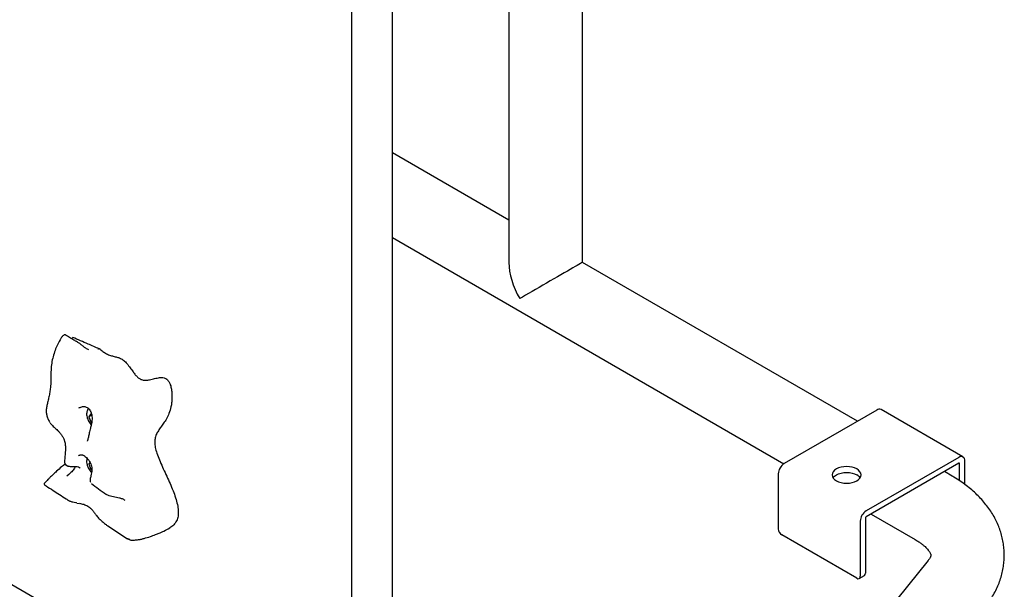
# Model space of a CAD drawing. Units: inches. Extents: x 0.5 to 17.3, y 0.1 to 10.6.
# Drawn here: x 9 to 9.8, y 6.6 to 7.1 of the extents above; entities that cross this region are included whole.
import ezdxf

# ---------------------------------------------------------------- set-up
doc = ezdxf.new("R2010")
doc.units = ezdxf.units.IN
doc.header["$MEASUREMENT"] = 0

msp = doc.modelspace()

# ---------------------------------------------------------------- linework, layer by layer
at = {"color": 7, "linetype": 'Continuous', "lineweight": 25}
for p, q in [((9.2540541, 6.408539), (9.2540541, 7.7013952)), ((9.4529856, 6.8410956), (9.4529856, 7.1571036)), ((9.3896523, 7.120542), (9.3896523, 6.8410956)), ((9.2891725, 6.1192548), (9.2891725, 7.0625363)), ((8.1219687, 7.047645), (9.2415544, 6.4013219)), ((9.3896523, 6.8776572), (9.2891725, 6.9356629)), ((9.2891725, 6.8625339), (9.6269527, 6.6675375)), ((9.6902857, 6.7041052), (9.4529856, 6.8410956)), ((9.0132152, 6.7764856), (9.0121505, 6.7753642)), ((9.035001, 6.7667036), (9.0355091, 6.7667205)), ((9.0186189, 6.7155264), (9.0184228, 6.7154336)), ((9.7071401, 6.7138351), (9.6271899, 6.6676808)), ((9.7814588, 6.6733719), (9.7107482, 6.7141923)), ((9.0287293, 6.7104841), (9.0270282, 6.7080638)), ((9.0293853, 6.7094245), (9.0270282, 6.7080638)), ((9.0270282, 6.7080638), (9.0287293, 6.7036796)), ((9.029528, 6.710023), (9.0287293, 6.7104841)), ((9.0297186, 6.7042507), (9.0287293, 6.7036796)), ((9.0297257, 6.7099089), (9.0293853, 6.7094245)), ((9.0293853, 6.7094245), (9.0297913, 6.7083781)), ((9.0287293, 6.7036796), (9.0295585, 6.7032009)), ((9.7778508, 6.6730147), (9.6979006, 6.6268604)), ((9.7829538, 6.6497415), (9.7829538, 6.6700678)), ((9.0070024, 6.6669476), (9.0088951, 6.6655661)), ((9.0280855, 6.668741), (9.0270282, 6.6672368)), ((9.0284246, 6.6680429), (9.0270282, 6.6672368)), ((9.0270282, 6.6672368), (9.0287293, 6.6628525)), ((9.0296762, 6.6633992), (9.0287293, 6.6628525)), ((9.0287293, 6.6628525), (9.0297324, 6.6622735)), ((9.7778508, 6.6679113), (9.6979006, 6.621757)), ((9.7785343, 6.6528608), (9.7785343, 6.6675166)), ((9.0097636, 6.6583535), (9.0080578, 6.6568644)), ((9.622087, 6.6588422), (9.622087, 6.6113195)), ((9.7719747, 6.6569472), (9.7654165, 6.6607331)), ((8.9892079, 6.6492576), (8.9892083, 6.6492695)), ((9.0168267, 6.6336794), (9.0187407, 6.6332567)), ((9.6972171, 6.6205731), (9.6972171, 6.5730504)), ((9.702078, 6.6241686), (9.7403106, 6.6020974)), ((9.0433899, 6.6140066), (9.0605393, 6.6028841)), ((9.6927976, 6.6180218), (9.6927976, 6.5704991)), ((9.6898514, 6.5687977), (9.6250332, 6.6062164)), ((9.7514287, 6.5842029), (9.5646986, 6.3530315)), ((9.6919345, 6.5685915), (9.696354, 6.5711427))]:
    msp.add_line(p, q, dxfattribs=at)
at = {"color": 7, "linetype": 'Continuous', "lineweight": 25, "flags": 128}
for points in [[(9.4529856, 6.8410956), (9.4529754, 6.8410898), (9.4527319, 6.8409495), (9.452166, 6.8406231), (9.4512835, 6.8401138), (9.4500936, 6.8394271), (9.4486084, 6.8385698), (9.4468432, 6.8375509), (9.444816, 6.8363807), (9.4425478, 6.8350712), (9.4400617, 6.833636), (9.4373833, 6.8320897), (9.4345401, 6.8304482), (9.4315611, 6.8287284), (9.4284771, 6.8269478), (9.4253197, 6.8251248), (9.4221211, 6.823278), (9.4189144, 6.8214265), (9.4157323, 6.8195892), (9.4126076, 6.817785), (9.4095722, 6.8160323), (9.4066574, 6.8143492), (9.403893, 6.812753), (9.4013074, 6.8112599), (9.3989272, 6.8098854)], [(9.6898514, 6.652829), (9.6914059, 6.6539225), (9.692561, 6.65517), (9.6932724, 6.6565237), (9.6935125, 6.6579315), (9.6932724, 6.6593393), (9.692561, 6.660693), (9.6914059, 6.6619406), (9.6898514, 6.6630341), (9.6879572, 6.6639315), (9.6857961, 6.6645983), (9.6834512, 6.665009), (9.6810125, 6.6651476), (9.6785739, 6.665009), (9.676229, 6.6645983), (9.6740679, 6.6639315), (9.6721737, 6.6630341), (9.6706192, 6.6619406), (9.669464, 6.660693), (9.6687527, 6.6593393), (9.6685125, 6.6579315), (9.6687527, 6.6565237), (9.669464, 6.65517), (9.6706192, 6.6539225), (9.6721737, 6.652829), (9.6740679, 6.6519316), (9.676229, 6.6512647), (9.6785739, 6.6508541), (9.6810125, 6.6507154), (9.6834512, 6.6508541), (9.6857961, 6.6512647), (9.6879572, 6.6519316), (9.6898514, 6.652829)], [(9.6693201, 6.6553798), (9.669464, 6.6555896), (9.6706192, 6.6568372), (9.6721737, 6.6579307), (9.6740679, 6.6588281), (9.676229, 6.6594949), (9.6785739, 6.6599056), (9.6810125, 6.6600442), (9.6834512, 6.6599056), (9.6857961, 6.6594949), (9.6879572, 6.6588281), (9.6898514, 6.6579307)]]:
    msp.add_lwpolyline(points, dxfattribs=at)
at = {"color": 7, "linetype": 'Continuous', "lineweight": 25}
for centre, radius, start, end in [((9.709254, 6.7108843), 0.0036298, 65.692881, 125.6175775), ((9.7798428, 6.6705725), 0.0031516, 350.785963, 129.2032852), ((9.6331661, 6.6583381), 0.0110906, 122.6054783, 177.3945215), ((9.7781176, 6.6675842), 0.0004222, 350.785963, 129.2032852), ((9.6861248, 6.6508904), 0.0079657, 34.3046995, 62.1070875), ((9.7038768, 6.6175177), 0.0110906, 122.6054783, 177.3945215), ((9.6987011, 6.6205056), 0.0014856, 122.6054783, 177.3945215), ((9.6284837, 6.6116106), 0.0064034, 182.6054785, 237.3945217), ((9.6910015, 6.5702078), 0.0018196, 230.7967148, 9.214037), ((9.695235, 6.5727981), 0.001998, 304.0563509, 7.2558295)]:
    msp.add_arc(centre, radius, start, end, dxfattribs=at)
msp.add_ellipse((9.4213189, 6.8228119), major_axis=(-0.0223926, 0.0387831), ratio=0.57733463, start_param=0.78535753, end_param=1.57075569, dxfattribs=at)
for points, knots in [([(9.0066579, 6.7786248), (9.0065864, 6.778655), (9.0064476, 6.7787135), (9.0061645, 6.7787181), (9.0057267, 6.7786026), (9.004752, 6.7779896), (9.0035536, 6.7764892), (9.001398, 6.7731021), (8.9991255, 6.7684016), (8.9970277, 6.7625413), (8.9955354, 6.7570924), (8.9945215, 6.7513146), (8.9944141, 6.7452061), (8.9944625, 6.7391838), (8.994126, 6.7338255), (8.9934577, 6.729177), (8.992685, 6.7251688), (8.9917962, 6.7213074), (8.9909014, 6.7176256), (8.990295, 6.7142236), (8.9903691, 6.7109629), (8.9910828, 6.7078395), (8.9922095, 6.7051143), (8.9930758, 6.7038028), (8.9934831, 6.7031863)], [0, 0, 0, 0, 0.00375966, 0.0072984, 0.01307073, 0.02277245, 0.05117997, 0.08262311, 0.1763213, 0.24601803, 0.31909512, 0.3913039, 0.46280342, 0.53410206, 0.60405312, 0.65411781, 0.7021002, 0.74837334, 0.79233764, 0.83511507, 0.87586608, 0.91643816, 0.96071722, 1, 1, 1, 1]), ([(9.0194624, 6.7710845), (9.0187073, 6.7715221), (9.0169466, 6.7725426), (9.0139591, 6.774293), (9.0104531, 6.7763631), (9.0079503, 6.777856), (9.006676, 6.7786161)], [0, 0, 0, 0, 0.177044144, 0.412858062, 0.701076082, 1, 1, 1, 1]), ([(9.0132781, 6.7764904), (9.0132652, 6.7764901), (9.0132268, 6.7764893), (9.0132082, 6.7763359), (9.0132289, 6.7761213), (9.0132394, 6.7760121)], [0, 0, 0, 0, 0.19889669, 0.59243074, 1, 1, 1, 1]), ([(9.036107, 6.7665425), (9.0329117, 6.767937), (9.0253017, 6.7712583), (9.0176924, 6.7745695), (9.0132781, 6.7764904)], [0, 0, 0, 0, 0.41988714, 1, 1, 1, 1]), ([(9.01925, 6.7711955), (9.0193219, 6.7711605), (9.0194939, 6.7710768), (9.01986, 6.7708019), (9.0208852, 6.7699575), (9.022506, 6.7685843), (9.0245807, 6.7670652), (9.0260966, 6.7663909), (9.0267281, 6.76611)], [0, 0, 0, 0, 0.0295966, 0.07071852, 0.14717332, 0.45947052, 0.77481998, 1, 1, 1, 1]), ([(9.0378397, 6.7654123), (9.0375023, 6.765676), (9.0369951, 6.7660724), (9.0362848, 6.7664697), (9.0358483, 6.7666584), (9.0356135, 6.7667013), (9.0355092, 6.7667204)], [0, 0, 0, 0, 0.49731613, 0.74769362, 0.88780628, 1, 1, 1, 1]), ([(9.0378397, 6.7654123), (9.0387878, 6.7646746), (9.0408792, 6.7630474), (9.0441465, 6.7613981), (9.0474287, 6.7603967), (9.0505298, 6.7596956), (9.0535239, 6.7588465), (9.056543, 6.757362), (9.0594872, 6.7546366), (9.062164, 6.7511866), (9.0645416, 6.7478405), (9.0666975, 6.7449237), (9.0686992, 6.742601), (9.0709498, 6.7407518), (9.0735373, 6.7396263), (9.0765033, 6.7393385), (9.079985, 6.7399153), (9.0838903, 6.7409331), (9.0873764, 6.741724), (9.0901122, 6.7419048), (9.0919062, 6.7417229), (9.0935343, 6.7410819), (9.0950996, 6.739856), (9.0965023, 6.737904), (9.0976977, 6.7350538), (9.0984933, 6.731557), (9.0988842, 6.7275948), (9.0989032, 6.7236554), (9.0986198, 6.7199433), (9.097898, 6.7155637), (9.0964529, 6.7108631), (9.0941726, 6.7063103), (9.0917089, 6.702538), (9.0893128, 6.6992449), (9.0871103, 6.6960706), (9.0853088, 6.6927777), (9.0841585, 6.6891762), (9.0838617, 6.6850506), (9.084617, 6.6803085), (9.0863155, 6.6750049), (9.0886504, 6.6692263), (9.0914221, 6.6630668), (9.0943461, 6.6567787), (9.0972058, 6.6504907), (9.0998083, 6.6443301), (9.102018, 6.638282), (9.1036392, 6.6324458), (9.1044419, 6.6270171), (9.1042405, 6.6221309), (9.1029048, 6.6179319), (9.1003895, 6.6146843), (9.0983077, 6.6128016), (9.0970041, 6.6122185), (9.0969695, 6.6122031)], [0, 0, 0, 0, 0.0156796, 0.03458668, 0.05292208, 0.07068473, 0.08751164, 0.10337687, 0.11941135, 0.13675216, 0.15454423, 0.16725818, 0.17914691, 0.19095504, 0.20424522, 0.22104495, 0.24298555, 0.27171598, 0.29989903, 0.3122646, 0.32281382, 0.33144105, 0.33882217, 0.34821818, 0.35850946, 0.37454721, 0.39266421, 0.41160664, 0.43001117, 0.44760429, 0.48038018, 0.51144521, 0.53842312, 0.56410814, 0.58829486, 0.61084995, 0.63196742, 0.65112626, 0.67115474, 0.69337106, 0.71794567, 0.74443427, 0.77213314, 0.79865513, 0.82493707, 0.85048667, 0.87506355, 0.89885422, 0.92139224, 0.94523023, 0.97154031, 0.99924453, 1, 1, 1, 1]), ([(9.0185955, 6.7155947), (9.0189508, 6.7157943), (9.0197876, 6.7162643), (9.0210643, 6.7167043), (9.0223972, 6.7169298), (9.0236764, 6.7168648), (9.0249349, 6.7164629), (9.0262043, 6.7157008), (9.0274044, 6.7145695), (9.0284511, 6.7130885), (9.0292607, 6.7113179), (9.0297666, 6.7093121), (9.0299583, 6.7070785), (9.0298235, 6.7046172), (9.0293803, 6.7018428), (9.028809, 6.6993593), (9.0282377, 6.6970459), (9.0277627, 6.6951115), (9.0272991, 6.6930374), (9.0268884, 6.691157), (9.0265108, 6.6895266), (9.0261617, 6.6882365), (9.0258742, 6.6873869), (9.0256535, 6.6869384), (9.0256486, 6.686935), (9.0256466, 6.6869335)], [0, 0, 0, 0, 0.02905192, 0.06842226, 0.10821084, 0.15264639, 0.20042924, 0.24478424, 0.29231644, 0.33871781, 0.38495939, 0.4317344, 0.48024544, 0.53173569, 0.58910467, 0.65523552, 0.68710594, 0.73374031, 0.77623386, 0.82006482, 0.86231119, 0.9028504, 0.94185069, 0.97534166, 1, 1, 1, 1]), ([(9.0266654, 6.7151862), (9.0266583, 6.7151781), (9.0262975, 6.71477), (9.0258449, 6.7137589), (9.0253427, 6.7122101), (9.0251731, 6.7104992), (9.0253027, 6.7086714), (9.0257633, 6.7067634), (9.0265404, 6.7048516), (9.0276323, 6.7030619), (9.0285416, 6.7018391), (9.0291377, 6.7013279), (9.0292136, 6.7012628)], [0, 0, 0, 0, 0.002174348, 0.109948568, 0.219234203, 0.333414201, 0.454878289, 0.5830909, 0.714072556, 0.846050061, 0.980395116, 1, 1, 1, 1]), ([(8.9936996, 6.7028963), (8.9939597, 6.7025184), (8.9948797, 6.7011814), (8.9969784, 6.699148), (8.9996468, 6.6967728), (9.001874, 6.6945367), (9.0035059, 6.6925699), (9.0050121, 6.6902561), (9.00574, 6.6884844), (9.0061043, 6.6875977)], [0, 0, 0, 0, 0.0894969, 0.3165964, 0.54348244, 0.65795393, 0.77168965, 0.88573434, 1, 1, 1, 1]), ([(9.0058461, 6.6876507), (9.0060251, 6.6871814), (9.0066243, 6.6856105), (9.0069702, 6.682558), (9.0069604, 6.6785056), (9.0065991, 6.674847), (9.0062907, 6.6718468), (9.0061378, 6.6701985), (9.0061511, 6.6693637), (9.0061544, 6.6691515)], [0, 0, 0, 0, 0.07830345, 0.26209735, 0.47757017, 0.74323559, 0.86852557, 0.96657718, 1, 1, 1, 1]), ([(9.0187726, 6.6748962), (9.0187649, 6.6748933), (9.0185783, 6.6748236), (9.0183556, 6.6746268), (9.0181421, 6.674438)], [0, 0, 0, 0, 0.04112445, 1, 1, 1, 1]), ([(9.0181687, 6.67441), (9.0183922, 6.6745513), (9.0189725, 6.674918), (9.0197791, 6.6752009), (9.0206432, 6.6753335), (9.0214411, 6.6752228), (9.0223044, 6.6748822), (9.023254, 6.6742833), (9.0244093, 6.6733876), (9.025702, 6.6721443), (9.027048, 6.6705108), (9.028249, 6.6685908), (9.029164, 6.6664868), (9.0297035, 6.6642901), (9.0297936, 6.6620338), (9.0295516, 6.6596326), (9.0290558, 6.6574704), (9.0285795, 6.6556149), (9.0282124, 6.6541886), (9.0282235, 6.6528783), (9.0283796, 6.6519829), (9.0286396, 6.6515884), (9.0286837, 6.6515215)], [0, 0, 0, 0, 0.03047717, 0.07912039, 0.13312199, 0.19759212, 0.24447622, 0.29187873, 0.34197207, 0.40303584, 0.46726378, 0.53283755, 0.59614281, 0.65524615, 0.71296806, 0.77470274, 0.8447638, 0.8860481, 0.92463302, 0.95924906, 0.99308656, 1, 1, 1, 1]), ([(9.0256381, 6.6721531), (9.0255534, 6.6719007), (9.0252896, 6.6711142), (9.0251826, 6.66967), (9.0253, 6.667845), (9.0257638, 6.6659359), (9.0265412, 6.664026), (9.0276285, 6.6622295), (9.0286462, 6.6609004), (9.0293624, 6.6602989), (9.0295543, 6.6601378)], [0, 0, 0, 0, 0.06240933, 0.19452329, 0.33506543, 0.48341607, 0.63497068, 0.78767755, 0.94312384, 1, 1, 1, 1]), ([(9.0067636, 6.6672146), (9.0056779, 6.6664093), (9.0030768, 6.6644801), (8.9995539, 6.6613845), (8.9962582, 6.6583003), (8.9937588, 6.6558164), (8.991942, 6.653958), (8.9906352, 6.6526052), (8.9896993, 6.6516329), (8.9891912, 6.6511078), (8.9889662, 6.6508752)], [0, 0, 0, 0, 0.15522675, 0.37189538, 0.55162176, 0.69420266, 0.80105313, 0.8780646, 0.94600901, 1, 1, 1, 1]), ([(9.0061544, 6.6691515), (9.0061545, 6.6691134), (9.0061549, 6.6688566), (9.0062104, 6.668347), (9.0063873, 6.667731), (9.0066972, 6.6672325), (9.0069506, 6.6670284), (9.0070866, 6.6669188)], [0, 0, 0, 0, 0.0390613, 0.26341989, 0.56115129, 0.7643625, 1, 1, 1, 1]), ([(9.0197421, 6.6637122), (9.0195646, 6.6638479), (9.018648, 6.6645487), (9.0163603, 6.6649534), (9.0137217, 6.6650123), (9.01122, 6.6649541), (9.0099061, 6.6651541), (9.0091455, 6.665388), (9.0089788, 6.665561), (9.0089307, 6.665611)], [0, 0, 0, 0, 0.04554515, 0.23519323, 0.57899786, 0.75232546, 0.92482744, 0.97829557, 1, 1, 1, 1]), ([(9.015262, 6.6648859), (9.0152521, 6.6648541), (9.0151347, 6.6644744), (9.0142778, 6.6629266), (9.0125604, 6.6606044), (9.0106552, 6.6590711), (9.0097636, 6.6583535)], [0, 0, 0, 0, 0.01318567, 0.15732206, 0.60561844, 1, 1, 1, 1]), ([(9.8006968, 6.5444064), (9.8014498, 6.5453638), (9.8034126, 6.5478592), (9.8062647, 6.5520618), (9.8091369, 6.5570159), (9.8115668, 6.5620776), (9.8135562, 6.5672118), (9.815106, 6.572398), (9.8162206, 6.577616), (9.8169051, 6.5828465), (9.8171652, 6.5880715), (9.8170068, 6.5932733), (9.8164362, 6.5984341), (9.8154599, 6.6035376), (9.8140841, 6.6085699), (9.8123137, 6.6135195), (9.8101524, 6.6183762), (9.8076026, 6.6231301), (9.8046659, 6.6277717), (9.8013432, 6.6322905), (9.7976364, 6.6366748), (9.7935494, 6.640911), (9.7890894, 6.6449835), (9.7842693, 6.6488759), (9.7791035, 6.6525681), (9.7749425, 6.6552154), (9.7725134, 6.6566328), (9.7719747, 6.6569472)], [0, 0, 0, 0, 0.02728282, 0.0711096, 0.11432519, 0.15673719, 0.19839468, 0.23938016, 0.27979695, 0.3197612, 0.35939627, 0.39882935, 0.43817335, 0.47753219, 0.5170355, 0.55681023, 0.59697824, 0.63765248, 0.67893156, 0.72089283, 0.76358426, 0.80701695, 0.85116016, 0.89594165, 0.94125481, 0.98697205, 1, 1, 1, 1]), ([(8.9889584, 6.6508722), (8.9888644, 6.650753), (8.9886724, 6.6505093), (8.9885978, 6.6499928), (8.9887625, 6.6495009), (8.9889922, 6.6493086), (8.9891052, 6.649214)], [0, 0, 0, 0, 0.24319413, 0.49710356, 0.75248642, 1, 1, 1, 1]), ([(8.9891579, 6.6491782), (8.9895603, 6.6489172), (8.9919289, 6.6473813), (8.9980347, 6.6434218), (9.0044623, 6.6392539), (9.0089219, 6.6363615), (9.0096631, 6.6358808)], [0, 0, 0, 0, 0.0587622, 0.34583832, 0.89128243, 1, 1, 1, 1]), ([(9.0293347, 6.6505176), (9.0313671, 6.6490129), (9.0355559, 6.6459115), (9.0396906, 6.6428059), (9.0418192, 6.6412071)], [0, 0, 0, 0, 0.48518354, 1, 1, 1, 1]), ([(9.0096856, 6.6359972), (9.0099651, 6.6357895), (9.0108199, 6.6351543), (9.0130154, 6.6346284), (9.0151, 6.6342299), (9.016319, 6.6340071), (9.016535, 6.6339676)], [0, 0, 0, 0, 0.20288917, 0.62047188, 0.9327415, 1, 1, 1, 1]), ([(9.0583584, 6.635879), (9.0575985, 6.636352), (9.0560697, 6.6373037), (9.0526353, 6.6381408), (9.0491864, 6.6387732), (9.0458285, 6.6395368), (9.0435891, 6.6401138), (9.0424497, 6.6409089), (9.0419865, 6.6412321)], [0, 0, 0, 0, 0.14880161, 0.29936415, 0.60006807, 0.74992496, 0.89833063, 1, 1, 1, 1]), ([(9.0304405, 6.6271938), (9.0302835, 6.6273837), (9.0295343, 6.6282898), (9.0281733, 6.629482), (9.0257189, 6.6311431), (9.0226318, 6.6323564), (9.0204465, 6.632889), (9.0193582, 6.6331543)], [0, 0, 0, 0, 0.042331016, 0.201947561, 0.361082161, 0.681830332, 1, 1, 1, 1]), ([(9.0304931, 6.6271272), (9.0309672, 6.6265355), (9.0320698, 6.6251597), (9.0339072, 6.6225831), (9.0361292, 6.6200479), (9.0386771, 6.6176175), (9.0411131, 6.6155254), (9.0428448, 6.6144522), (9.0435805, 6.6139964)], [0, 0, 0, 0, 0.115571808, 0.26875704, 0.467244033, 0.662180983, 0.856502098, 1, 1, 1, 1]), ([(9.0722214, 6.6024774), (9.0730619, 6.6026909), (9.0755742, 6.6033292), (9.0790886, 6.6044054), (9.0824448, 6.605556), (9.0849632, 6.6064846), (9.0881178, 6.6077555), (9.0922518, 6.6096014), (9.0952821, 6.6112637), (9.0969752, 6.6121926)], [0, 0, 0, 0, 0.11321717, 0.33841666, 0.42624422, 0.5157643, 0.63635047, 0.79682367, 1, 1, 1, 1]), ([(9.0624589, 6.602071), (9.0619184, 6.6021742), (9.0613144, 6.6022894), (9.0606256, 6.6028459), (9.0605533, 6.6029043)], [0, 0, 0, 0, 0.89506044, 1, 1, 1, 1]), ([(9.0606897, 6.6027853), (9.0615618, 6.6023282), (9.0633107, 6.6014115), (9.0665842, 6.6016801), (9.0695595, 6.6020738), (9.0715159, 6.6023328), (9.0720125, 6.6024225), (9.0722634, 6.6024678)], [0, 0, 0, 0, 0.24682868, 0.49495244, 0.7451719, 0.87128254, 1, 1, 1, 1]), ([(9.7403106, 6.6020974), (9.740831, 6.6017907), (9.7423322, 6.6009061), (9.7445534, 6.5994318), (9.7468456, 6.5977103), (9.7487691, 6.5960523), (9.7503362, 6.5944949), (9.7515612, 6.5930732), (9.7524697, 6.5918201), (9.7530963, 6.5907634), (9.7534846, 6.5899233), (9.7536868, 6.5893075), (9.7537621, 6.5888991), (9.7537704, 6.5886595), (9.7537451, 6.588367), (9.7536176, 6.5878531), (9.7533369, 6.58713), (9.7528304, 6.5861643), (9.7521806, 6.5851609), (9.7516152, 6.5844405), (9.7514287, 6.5842029)], [0, 0, 0, 0, 0.02746789, 0.07923083, 0.1307132, 0.18203528, 0.23339899, 0.28505371, 0.3374435, 0.39122279, 0.44738683, 0.50756208, 0.57479592, 0.65652707, 0.73638846, 0.80157566, 0.86028251, 0.91457046, 0.97182152, 1, 1, 1, 1])]:
    msp.add_open_spline(points, degree=3, knots=knots, dxfattribs=at)

doc.saveas('drawing.dxf')
